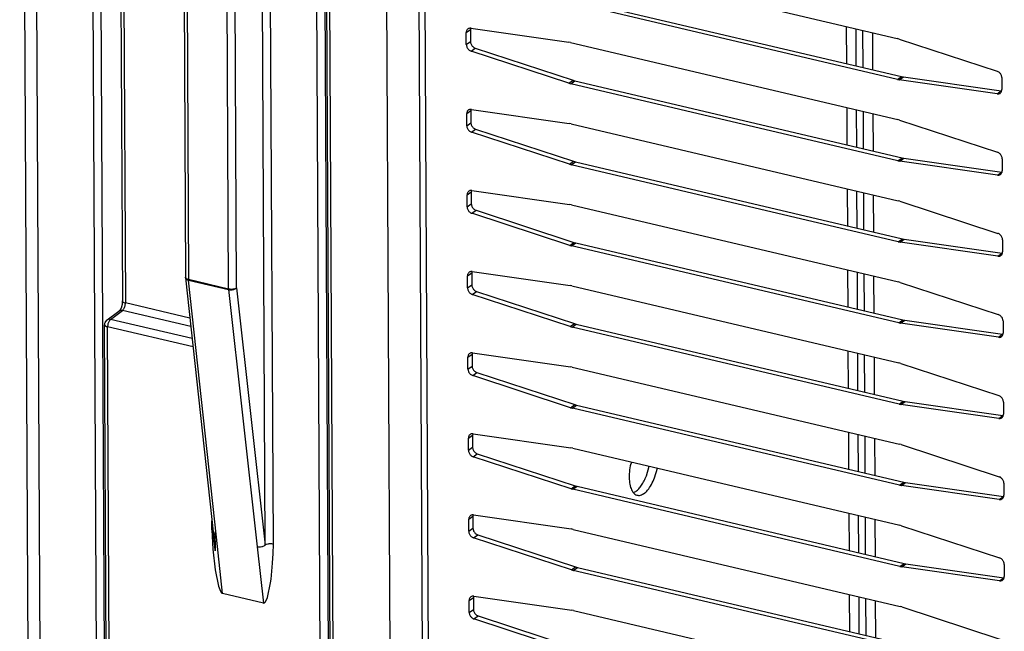
# Model space of a CAD drawing. Units: millimetres. Extents: x 170 to 327, y 345 to 552.
# Drawn here: x 200 to 205, y 405 to 409 of the extents above; entities that cross this region are included whole.
import ezdxf

# ---------------------------------------------------------------- set-up
doc = ezdxf.new("R2010")
doc.units = ezdxf.units.MM

# ---------------------------------------------------------------- blocks, each defined once
blk = doc.blocks.new('620405_00__10', base_point=(3251.862, 6458.962))
at = {"color": 7, "linetype": 'Continuous'}
for p, q in [((3274.154, 6537.304), (3274.17, 6534.184)), ((3274.992, 6533.99), (3274.976, 6537.11)), ((3274.188, 6530.483), (3274.204, 6527.363)), ((3275.027, 6527.17), (3275.011, 6530.289)), ((3274.223, 6523.662), (3274.239, 6520.543)), ((3275.062, 6520.349), (3275.046, 6523.468)), ((3274.258, 6516.841), (3274.274, 6513.722)), ((3275.097, 6513.528), (3275.081, 6516.648)), ((3274.293, 6510.021), (3274.309, 6506.901)), ((3275.132, 6506.707), (3275.116, 6509.827)), ((3274.328, 6503.2), (3274.344, 6500.08)), ((3275.167, 6499.887), (3275.151, 6503.006)), ((3274.363, 6496.379), (3274.379, 6493.26)), ((3275.202, 6493.066), (3275.186, 6496.185)), ((3274.398, 6489.558), (3274.414, 6486.439)), ((3275.237, 6486.245), (3275.221, 6489.364))]:
    blk.add_line(p, q, dxfattribs=at)
blk = doc.blocks.new('660888_01__12', base_point=(3211.107, 6416.405))
at = {"color": 4, "linetype": 'Continuous'}
for p, q in [((3230.125, 6448.544), (3229.279, 6613.607)), ((3230.808, 6448.623), (3229.962, 6613.686)), ((3225.315, 6493.703), (3224.923, 6570.131)), ((3225.996, 6493.781), (3225.604, 6570.209)), ((3213.332, 6557.841), (3213.557, 6514.061)), ((3218.709, 6545.967), (3218.862, 6516.048)), ((3222.229, 6515.255), (3222.075, 6545.174)), ((3222.909, 6515.332), (3222.756, 6545.251)), ((3218.862, 6516.048), (3222.229, 6515.255)), ((3218.862, 6516.048), (3218.866, 6515.971)), ((3218.866, 6515.971), (3222.233, 6515.178)), ((3221.204, 6494.359), (3218.866, 6515.971)), ((3222.229, 6515.255), (3222.233, 6515.178)), ((3222.233, 6515.178), (3224.639, 6493.549)), ((3222.909, 6515.332), (3225.315, 6493.703)), ((3218.982, 6512.783), (3213.557, 6514.061)), ((3212.308, 6512.683), (3213.312, 6513.427)), ((3219.058, 6512.073), (3213.312, 6513.427)), ((3219.167, 6511.067), (3212.308, 6512.683)), ((3212.367, 6452.728), (3212.063, 6512.049)), ((3219.244, 6510.357), (3212.063, 6512.049)), ((3220.829, 6494.998), (3220.825, 6495.741)), ((3220.908, 6494.973), (3220.829, 6494.998)), ((3220.97, 6494.505), (3220.952, 6494.562)), ((3220.992, 6494.473), (3220.97, 6494.505)), ((3221.005, 6494.458), (3220.992, 6494.473)), ((3221.089, 6494.399), (3221.005, 6494.458)), ((3221.101, 6494.393), (3221.089, 6494.399)), ((3221.204, 6494.359), (3221.101, 6494.393)), ((3221.714, 6489.643), (3221.204, 6494.359)), ((3224.639, 6493.549), (3225.164, 6488.831)), ((3224.699, 6493.538), (3224.639, 6493.549)), ((3224.774, 6493.531), (3224.699, 6493.538)), ((3224.89, 6493.533), (3224.774, 6493.531)), ((3224.919, 6493.536), (3224.89, 6493.533)), ((3225.015, 6493.553), (3224.919, 6493.536)), ((3225.038, 6493.558), (3225.015, 6493.553)), ((3225.061, 6493.564), (3225.038, 6493.558)), ((3225.106, 6493.579), (3225.061, 6493.564)), ((3225.188, 6493.613), (3225.106, 6493.579)), ((3225.225, 6493.633), (3225.188, 6493.613)), ((3225.24, 6493.643), (3225.225, 6493.633)), ((3225.259, 6493.655), (3225.24, 6493.643)), ((3225.315, 6493.703), (3225.259, 6493.655)), ((3225.392, 6493.745), (3225.315, 6493.703)), ((3225.407, 6493.751), (3225.392, 6493.745)), ((3225.527, 6493.785), (3225.407, 6493.751)), ((3225.555, 6493.791), (3225.527, 6493.785)), ((3225.619, 6493.8), (3225.555, 6493.791)), ((3225.715, 6493.807), (3225.619, 6493.8)), ((3225.746, 6493.807), (3225.715, 6493.807)), ((3225.812, 6493.806), (3225.746, 6493.807)), ((3225.86, 6493.802), (3225.812, 6493.806)), ((3225.937, 6493.792), (3225.86, 6493.802)), ((3225.996, 6493.781), (3225.937, 6493.792))]:
    blk.add_line(p, q, dxfattribs=at)
at = {"color": 7, "linetype": 'Continuous'}
for p, q in [((3213.083, 6557.9), (3213.307, 6514.24)), ((3218.458, 6546.145), (3218.612, 6516.226)), ((3242.632, 6537.152), (3242.572, 6537.123)), ((3218.615, 6516.213), (3218.612, 6516.226)), ((3218.612, 6516.19), (3218.615, 6516.213)), ((3218.615, 6516.175), (3218.612, 6516.19)), ((3218.615, 6516.175), (3220.952, 6494.562)), ((3213.337, 6514.169), (3213.307, 6514.24)), ((3213.32, 6514.066), (3213.307, 6514.24)), ((3213.308, 6513.955), (3213.32, 6514.066)), ((3212.015, 6512.631), (3213.018, 6513.375)), ((3213.018, 6513.375), (3213.038, 6513.385)), ((3213.038, 6513.385), (3213.05, 6513.375)), ((3213.05, 6513.375), (3213.112, 6513.441)), ((3213.112, 6513.441), (3213.226, 6513.663)), ((3213.226, 6513.663), (3213.308, 6513.955)), ((3211.837, 6512.358), (3211.858, 6512.425)), ((3211.858, 6512.425), (3211.998, 6512.615)), ((3211.998, 6512.615), (3212.015, 6512.631)), ((3211.817, 6512.255), (3211.813, 6512.228)), ((3211.813, 6512.228), (3211.817, 6512.255)), ((3212.117, 6452.907), (3211.813, 6512.228)), ((3211.817, 6512.255), (3211.837, 6512.358)), ((3220.829, 6494.998), (3220.907, 6493.359)), ((3221.092, 6493.309), (3220.952, 6494.562)), ((3221.079, 6494.819), (3221.107, 6493.363)), ((3220.907, 6493.359), (3221.103, 6491.635)), ((3221.107, 6493.363), (3221.107, 6493.206)), ((3225.982, 6493.008), (3225.996, 6493.781)), ((3221.103, 6493.223), (3221.092, 6493.309)), ((3221.107, 6493.206), (3221.103, 6493.223)), ((3225.934, 6492.175), (3225.982, 6493.008)), ((3225.875, 6491.501), (3225.907, 6491.837)), ((3225.907, 6491.837), (3225.934, 6492.175)), ((3221.103, 6491.635), (3221.384, 6490.253)), ((3225.799, 6490.849), (3225.839, 6491.171)), ((3225.839, 6491.171), (3225.875, 6491.501)), ((3221.384, 6490.253), (3221.545, 6489.825)), ((3225.488, 6489.286), (3225.755, 6490.539)), ((3225.755, 6490.539), (3225.799, 6490.849)), ((3221.545, 6489.825), (3221.629, 6489.7)), ((3221.629, 6489.7), (3221.671, 6489.663)), ((3221.671, 6489.663), (3221.692, 6489.651)), ((3221.692, 6489.651), (3221.714, 6489.643)), ((3225.164, 6488.831), (3221.714, 6489.643)), ((3225.331, 6488.933), (3225.488, 6489.286)), ((3225.164, 6488.831), (3225.185, 6488.828)), ((3225.185, 6488.828), (3225.206, 6488.83)), ((3225.206, 6488.83), (3225.248, 6488.847)), ((3225.248, 6488.847), (3225.331, 6488.933))]:
    blk.add_line(p, q, dxfattribs=at)
for points in [[(3218.616, 6516.252), (3218.614, 6516.239), (3218.612, 6516.226)], [(3218.612, 6516.226), (3218.614, 6516.207), (3218.612, 6516.19)], [(3211.813, 6512.228), (3211.817, 6512.2), (3211.83, 6512.174)]]:
    blk.add_spline(points, degree=3, dxfattribs=at)
at = {"color": 4, "linetype": 'Continuous'}
for points in [[(3218.612, 6516.226), (3218.629, 6516.173), (3218.679, 6516.123), (3218.758, 6516.08), (3218.862, 6516.048)], [(3218.615, 6516.175), (3218.637, 6516.11), (3218.689, 6516.052), (3218.767, 6516.005), (3218.866, 6515.971)], [(3222.229, 6515.255), (3222.349, 6515.234), (3222.477, 6515.228), (3222.606, 6515.235), (3222.726, 6515.256), (3222.83, 6515.289), (3222.909, 6515.332)], [(3222.233, 6515.178), (3222.353, 6515.161), (3222.481, 6515.162), (3222.609, 6515.182), (3222.728, 6515.218), (3222.831, 6515.27), (3222.909, 6515.332)], [(3213.312, 6513.427), (3213.376, 6513.49), (3213.435, 6513.579), (3213.486, 6513.688), (3213.525, 6513.811), (3213.549, 6513.938), (3213.557, 6514.061)], [(3213.337, 6514.169), (3213.424, 6514.107), (3213.557, 6514.061)], [(3213.312, 6513.427), (3213.231, 6513.438), (3213.154, 6513.433), (3213.082, 6513.412), (3213.018, 6513.375)], [(3212.308, 6512.683), (3212.228, 6512.694), (3212.15, 6512.689), (3212.079, 6512.668), (3212.015, 6512.631)], [(3212.308, 6512.683), (3212.244, 6512.62), (3212.184, 6512.531), (3212.134, 6512.421), (3212.095, 6512.299), (3212.071, 6512.172), (3212.063, 6512.049)], [(3211.83, 6512.174), (3211.864, 6512.136), (3211.916, 6512.101), (3211.983, 6512.072), (3212.063, 6512.049)]]:
    blk.add_spline(points, degree=3, dxfattribs=at)
blk = doc.blocks.new('620440_00__13', base_point=(3262.009, 6448.486))
at = {"color": 7, "linetype": 'Continuous'}
for p, q in [((3275.524, 6536.981), (3275.54, 6533.861)), ((3276.347, 6536.787), (3276.363, 6533.667)), ((3275.559, 6530.16), (3275.575, 6527.04)), ((3276.382, 6529.966), (3276.398, 6526.847)), ((3275.594, 6523.339), (3275.61, 6520.22)), ((3276.417, 6523.145), (3276.433, 6520.026)), ((3275.629, 6516.518), (3275.645, 6513.399)), ((3276.452, 6516.325), (3276.468, 6513.205)), ((3275.664, 6509.698), (3275.68, 6506.578)), ((3276.487, 6509.504), (3276.503, 6506.384)), ((3275.699, 6502.877), (3275.715, 6499.757)), ((3276.522, 6502.683), (3276.538, 6499.564)), ((3275.734, 6496.056), (3275.75, 6492.937)), ((3276.557, 6495.862), (3276.573, 6492.743)), ((3275.769, 6489.235), (3275.785, 6486.116)), ((3276.592, 6489.041), (3276.608, 6485.922))]:
    blk.add_line(p, q, dxfattribs=at)
blk = doc.blocks.new('722375_00__16', base_point=(2865.46, 6354.425))
at = {"color": 7, "linetype": 'Continuous'}
for p, q in [((3250.943, 6542.772), (3278.436, 6536.295)), ((3278.454, 6532.839), (3250.96, 6539.316)), ((3251.31, 6539.57), (3278.803, 6533.093)), ((3242.213, 6535.785), (3242.208, 6536.796)), ((3242.578, 6537.156), (3242.558, 6537.05)), ((3242.558, 6537.05), (3242.563, 6536.038)), ((3242.601, 6537.156), (3250.825, 6535.98)), ((3250.978, 6535.951), (3250.825, 6535.98)), ((3250.978, 6535.951), (3278.471, 6529.474)), ((3278.588, 6536.252), (3278.436, 6536.295)), ((3278.588, 6536.252), (3286.82, 6533.551)), ((3250.843, 6532.538), (3242.611, 6535.239)), ((3242.96, 6535.492), (3251.193, 6532.792)), ((3278.803, 6533.093), (3278.955, 6533.064)), ((3250.843, 6532.538), (3250.995, 6532.495)), ((3278.489, 6526.018), (3250.995, 6532.495)), ((3251.193, 6532.792), (3251.345, 6532.749)), ((3251.345, 6532.749), (3278.838, 6526.272)), ((3278.454, 6532.839), (3278.606, 6532.81)), ((3286.83, 6531.634), (3278.606, 6532.81)), ((3278.955, 6533.064), (3287.18, 6531.887)), ((3287.218, 6533.005), (3287.223, 6531.994)), ((3287.18, 6531.887), (3287.203, 6531.888)), ((3242.248, 6528.964), (3242.243, 6529.976)), ((3242.613, 6530.335), (3242.593, 6530.229)), ((3242.593, 6530.229), (3242.598, 6529.218)), ((3242.636, 6530.335), (3250.86, 6529.159)), ((3251.013, 6529.13), (3250.86, 6529.159)), ((3251.013, 6529.13), (3278.506, 6522.653)), ((3278.623, 6529.431), (3278.471, 6529.474)), ((3278.623, 6529.431), (3286.855, 6526.731)), ((3250.878, 6525.717), (3242.646, 6528.418)), ((3242.995, 6528.672), (3251.228, 6525.971)), ((3250.878, 6525.717), (3251.03, 6525.674)), ((3278.524, 6519.197), (3251.03, 6525.674)), ((3251.228, 6525.971), (3251.38, 6525.928)), ((3251.38, 6525.928), (3278.873, 6519.451)), ((3278.489, 6526.018), (3278.641, 6525.989)), ((3286.865, 6524.813), (3278.641, 6525.989)), ((3278.838, 6526.272), (3278.99, 6526.243)), ((3278.99, 6526.243), (3287.215, 6525.067)), ((3287.253, 6526.184), (3287.258, 6525.173)), ((3287.215, 6525.067), (3287.238, 6525.067)), ((3242.283, 6522.143), (3242.278, 6523.155)), ((3242.648, 6523.514), (3242.628, 6523.408)), ((3242.628, 6523.408), (3242.633, 6522.397)), ((3242.671, 6523.515), (3250.895, 6522.338)), ((3251.048, 6522.309), (3250.895, 6522.338)), ((3278.658, 6522.61), (3278.506, 6522.653)), ((3278.658, 6522.61), (3286.89, 6519.91)), ((3250.913, 6518.896), (3242.681, 6521.597)), ((3243.03, 6521.851), (3251.263, 6519.15)), ((3251.048, 6522.309), (3278.541, 6515.832)), ((3251.263, 6519.15), (3251.415, 6519.107)), ((3251.415, 6519.107), (3278.908, 6512.63)), ((3278.524, 6519.197), (3278.676, 6519.169)), ((3286.9, 6517.992), (3278.676, 6519.169)), ((3278.873, 6519.451), (3279.025, 6519.422)), ((3279.025, 6519.422), (3287.25, 6518.246)), ((3287.288, 6519.364), (3287.293, 6518.352)), ((3250.913, 6518.896), (3251.065, 6518.854)), ((3278.558, 6512.377), (3251.065, 6518.854)), ((3287.25, 6518.246), (3287.273, 6518.246)), ((3242.683, 6516.693), (3242.663, 6516.588)), ((3242.663, 6516.588), (3242.668, 6515.576)), ((3242.706, 6516.694), (3250.93, 6515.517)), ((3242.318, 6515.322), (3242.313, 6516.334)), ((3278.693, 6515.79), (3278.541, 6515.832)), ((3278.693, 6515.79), (3286.925, 6513.089)), ((3243.065, 6515.03), (3251.298, 6512.329)), ((3251.083, 6515.489), (3250.93, 6515.517)), ((3251.083, 6515.489), (3278.576, 6509.012)), ((3250.948, 6512.076), (3242.716, 6514.776)), ((3278.908, 6512.63), (3279.06, 6512.601)), ((3279.06, 6512.601), (3287.285, 6511.425)), ((3287.323, 6512.543), (3287.328, 6511.531)), ((3250.948, 6512.076), (3251.1, 6512.033)), ((3278.593, 6505.556), (3251.1, 6512.033)), ((3251.298, 6512.329), (3251.45, 6512.286)), ((3251.45, 6512.286), (3278.943, 6505.809)), ((3278.558, 6512.377), (3278.711, 6512.348)), ((3286.935, 6511.171), (3278.711, 6512.348)), ((3287.285, 6511.425), (3287.308, 6511.426)), ((3242.353, 6508.502), (3242.348, 6509.513)), ((3242.718, 6509.873), (3242.698, 6509.767)), ((3242.698, 6509.767), (3242.703, 6508.755)), ((3242.741, 6509.873), (3250.965, 6508.697)), ((3251.118, 6508.668), (3250.965, 6508.697)), ((3251.118, 6508.668), (3278.611, 6502.191)), ((3278.728, 6508.969), (3278.576, 6509.012)), ((3278.728, 6508.969), (3286.96, 6506.268)), ((3250.983, 6505.255), (3242.751, 6507.956)), ((3243.1, 6508.209), (3251.333, 6505.509)), ((3278.943, 6505.809), (3279.095, 6505.781)), ((3279.095, 6505.781), (3287.32, 6504.604)), ((3250.983, 6505.255), (3251.135, 6505.212)), ((3278.628, 6498.735), (3251.135, 6505.212)), ((3251.333, 6505.509), (3251.485, 6505.466)), ((3251.485, 6505.466), (3278.978, 6498.989)), ((3278.593, 6505.556), (3278.746, 6505.527)), ((3286.97, 6504.351), (3278.746, 6505.527)), ((3287.358, 6505.722), (3287.363, 6504.711)), ((3287.32, 6504.604), (3287.343, 6504.605)), ((3242.388, 6501.681), (3242.383, 6502.692)), ((3242.753, 6503.052), (3242.733, 6502.946)), ((3242.733, 6502.946), (3242.738, 6501.934)), ((3242.776, 6503.052), (3251, 6501.876)), ((3251.153, 6501.847), (3251, 6501.876)), ((3251.153, 6501.847), (3278.646, 6495.37)), ((3278.763, 6502.148), (3278.611, 6502.191)), ((3278.763, 6502.148), (3286.995, 6499.447)), ((3251.018, 6498.434), (3242.786, 6501.135)), ((3243.135, 6501.388), (3251.368, 6498.688)), ((3251.018, 6498.434), (3251.17, 6498.391)), ((3278.663, 6491.914), (3251.17, 6498.391)), ((3251.368, 6498.688), (3251.52, 6498.645)), ((3251.52, 6498.645), (3279.013, 6492.168)), ((3278.628, 6498.735), (3278.781, 6498.706)), ((3287.005, 6497.53), (3278.781, 6498.706)), ((3278.978, 6498.989), (3279.13, 6498.96)), ((3279.13, 6498.96), (3287.355, 6497.784)), ((3287.393, 6498.901), (3287.398, 6497.89)), ((3287.355, 6497.784), (3287.377, 6497.784)), ((3242.423, 6494.86), (3242.418, 6495.872)), ((3242.788, 6496.231), (3242.768, 6496.125)), ((3242.768, 6496.125), (3242.773, 6495.114)), ((3242.811, 6496.232), (3251.035, 6495.055)), ((3251.187, 6495.026), (3251.035, 6495.055)), ((3251.187, 6495.026), (3278.681, 6488.549)), ((3278.798, 6495.327), (3278.646, 6495.37)), ((3278.798, 6495.327), (3287.03, 6492.627)), ((3251.053, 6491.613), (3242.821, 6494.314)), ((3243.17, 6494.568), (3251.403, 6491.867)), ((3251.403, 6491.867), (3251.555, 6491.824)), ((3251.555, 6491.824), (3279.048, 6485.347)), ((3278.663, 6491.914), (3278.816, 6491.885)), ((3287.04, 6490.709), (3278.816, 6491.885)), ((3279.013, 6492.168), (3279.165, 6492.139)), ((3279.165, 6492.139), (3287.39, 6490.963)), ((3287.428, 6492.081), (3287.433, 6491.069)), ((3251.053, 6491.613), (3251.205, 6491.57)), ((3278.698, 6485.094), (3251.205, 6491.57)), ((3287.39, 6490.963), (3287.412, 6490.963)), ((3242.823, 6489.41), (3242.803, 6489.304)), ((3242.803, 6489.304), (3242.808, 6488.293)), ((3242.846, 6489.411), (3251.07, 6488.234)), ((3242.458, 6488.039), (3242.453, 6489.051)), ((3278.833, 6488.506), (3278.681, 6488.549)), ((3278.833, 6488.506), (3287.065, 6485.806)), ((3243.205, 6487.747), (3251.438, 6485.046)), ((3251.222, 6488.206), (3251.07, 6488.234)), ((3251.222, 6488.206), (3278.716, 6481.729)), ((3251.088, 6484.793), (3242.856, 6487.493))]:
    blk.add_line(p, q, dxfattribs=at)
at = {"color": 4, "linetype": 'Continuous'}
for p, q in [((3242.208, 6536.796), (3242.558, 6537.05)), ((3242.213, 6535.785), (3242.563, 6536.038)), ((3242.611, 6535.239), (3242.96, 6535.492)), ((3278.454, 6532.839), (3278.803, 6533.093)), ((3250.843, 6532.538), (3251.193, 6532.792)), ((3250.995, 6532.495), (3251.345, 6532.749)), ((3278.606, 6532.81), (3278.955, 6533.064)), ((3286.83, 6531.634), (3287.18, 6531.887)), ((3242.243, 6529.976), (3242.593, 6530.229)), ((3242.248, 6528.964), (3242.598, 6529.218)), ((3242.646, 6528.418), (3242.995, 6528.672)), ((3250.878, 6525.717), (3251.228, 6525.971)), ((3251.03, 6525.674), (3251.38, 6525.928)), ((3278.489, 6526.018), (3278.838, 6526.272)), ((3278.641, 6525.989), (3278.99, 6526.243)), ((3286.865, 6524.813), (3287.215, 6525.067)), ((3242.278, 6523.155), (3242.628, 6523.408)), ((3242.283, 6522.143), (3242.633, 6522.397)), ((3242.681, 6521.597), (3243.03, 6521.851)), ((3250.913, 6518.896), (3251.263, 6519.15)), ((3251.065, 6518.854), (3251.415, 6519.107)), ((3278.524, 6519.197), (3278.873, 6519.451)), ((3278.676, 6519.169), (3279.025, 6519.422)), ((3286.9, 6517.992), (3287.25, 6518.246)), ((3242.313, 6516.334), (3242.663, 6516.588)), ((3242.318, 6515.322), (3242.668, 6515.576)), ((3242.716, 6514.776), (3243.065, 6515.03)), ((3278.558, 6512.377), (3278.908, 6512.63)), ((3278.711, 6512.348), (3279.06, 6512.601)), ((3250.948, 6512.076), (3251.298, 6512.329)), ((3251.1, 6512.033), (3251.45, 6512.286)), ((3286.935, 6511.171), (3287.285, 6511.425)), ((3242.348, 6509.513), (3242.698, 6509.767)), ((3242.353, 6508.502), (3242.703, 6508.755)), ((3242.751, 6507.956), (3243.1, 6508.209)), ((3278.593, 6505.556), (3278.943, 6505.809)), ((3278.746, 6505.527), (3279.095, 6505.781)), ((3250.983, 6505.255), (3251.333, 6505.509)), ((3251.135, 6505.212), (3251.485, 6505.466)), ((3286.97, 6504.351), (3287.32, 6504.604)), ((3242.383, 6502.692), (3242.733, 6502.946)), ((3242.388, 6501.681), (3242.738, 6501.934)), ((3242.786, 6501.135), (3243.135, 6501.388)), ((3251.018, 6498.434), (3251.368, 6498.688)), ((3251.17, 6498.391), (3251.52, 6498.645)), ((3278.628, 6498.735), (3278.978, 6498.989)), ((3278.781, 6498.706), (3279.13, 6498.96)), ((3287.005, 6497.53), (3287.355, 6497.784)), ((3242.418, 6495.872), (3242.768, 6496.125)), ((3242.423, 6494.86), (3242.773, 6495.114)), ((3242.821, 6494.314), (3243.17, 6494.568)), ((3251.053, 6491.613), (3251.403, 6491.867)), ((3251.205, 6491.57), (3251.555, 6491.824)), ((3278.663, 6491.914), (3279.013, 6492.168)), ((3278.816, 6491.885), (3279.165, 6492.139)), ((3287.04, 6490.709), (3287.39, 6490.963)), ((3242.453, 6489.051), (3242.803, 6489.304)), ((3242.458, 6488.039), (3242.808, 6488.293)), ((3242.856, 6487.493), (3243.205, 6487.747))]:
    blk.add_line(p, q, dxfattribs=at)
at = {"color": 7, "linetype": 'Continuous'}
for points in [[(3242.601, 6537.156), (3242.497, 6537.157), (3242.401, 6537.13), (3242.32, 6537.077), (3242.259, 6537), (3242.221, 6536.904), (3242.208, 6536.796)], [(3242.213, 6535.785), (3242.227, 6535.67), (3242.266, 6535.557), (3242.329, 6535.451), (3242.41, 6535.359), (3242.506, 6535.287), (3242.611, 6535.239)], [(3242.563, 6536.038), (3242.577, 6535.924), (3242.616, 6535.81), (3242.678, 6535.704), (3242.76, 6535.613), (3242.856, 6535.54), (3242.96, 6535.492)], [(3287.218, 6533.005), (3287.204, 6533.12), (3287.165, 6533.233), (3287.103, 6533.339), (3287.021, 6533.431), (3286.925, 6533.503), (3286.82, 6533.551)], [(3286.83, 6531.634), (3286.935, 6531.633), (3287.03, 6531.66), (3287.111, 6531.713), (3287.172, 6531.79), (3287.21, 6531.886), (3287.223, 6531.994)], [(3242.636, 6530.335), (3242.532, 6530.336), (3242.436, 6530.309), (3242.355, 6530.256), (3242.294, 6530.179), (3242.256, 6530.084), (3242.243, 6529.976)], [(3242.248, 6528.964), (3242.262, 6528.85), (3242.301, 6528.736), (3242.364, 6528.63), (3242.445, 6528.538), (3242.541, 6528.466), (3242.646, 6528.418)], [(3242.598, 6529.218), (3242.612, 6529.103), (3242.651, 6528.99), (3242.713, 6528.884), (3242.795, 6528.792), (3242.891, 6528.72), (3242.995, 6528.672)], [(3287.253, 6526.184), (3287.239, 6526.299), (3287.2, 6526.412), (3287.138, 6526.518), (3287.056, 6526.61), (3286.96, 6526.682), (3286.855, 6526.731)], [(3286.865, 6524.813), (3286.97, 6524.812), (3287.065, 6524.839), (3287.146, 6524.893), (3287.207, 6524.969), (3287.245, 6525.065), (3287.258, 6525.173)], [(3242.671, 6523.515), (3242.567, 6523.516), (3242.471, 6523.489), (3242.39, 6523.435), (3242.329, 6523.358), (3242.291, 6523.263), (3242.278, 6523.155)], [(3242.633, 6522.397), (3242.647, 6522.282), (3242.686, 6522.169), (3242.748, 6522.063), (3242.83, 6521.971), (3242.926, 6521.899), (3243.03, 6521.851)], [(3242.283, 6522.143), (3242.297, 6522.029), (3242.336, 6521.915), (3242.399, 6521.809), (3242.48, 6521.717), (3242.576, 6521.645), (3242.681, 6521.597)], [(3287.288, 6519.364), (3287.274, 6519.478), (3287.235, 6519.592), (3287.173, 6519.698), (3287.091, 6519.789), (3286.995, 6519.862), (3286.89, 6519.91)], [(3286.9, 6517.992), (3287.005, 6517.991), (3287.1, 6518.018), (3287.181, 6518.072), (3287.242, 6518.149), (3287.28, 6518.244), (3287.293, 6518.352)], [(3242.706, 6516.694), (3242.602, 6516.695), (3242.506, 6516.668), (3242.425, 6516.614), (3242.364, 6516.537), (3242.326, 6516.442), (3242.313, 6516.334)], [(3242.318, 6515.322), (3242.332, 6515.208), (3242.371, 6515.094), (3242.434, 6514.988), (3242.515, 6514.897), (3242.611, 6514.824), (3242.716, 6514.776)], [(3242.668, 6515.576), (3242.682, 6515.462), (3242.721, 6515.348), (3242.783, 6515.242), (3242.865, 6515.15), (3242.961, 6515.078), (3243.065, 6515.03)], [(3287.323, 6512.543), (3287.309, 6512.657), (3287.27, 6512.771), (3287.208, 6512.877), (3287.126, 6512.969), (3287.03, 6513.041), (3286.925, 6513.089)], [(3286.935, 6511.171), (3287.039, 6511.17), (3287.135, 6511.197), (3287.216, 6511.251), (3287.277, 6511.328), (3287.315, 6511.423), (3287.328, 6511.531)], [(3242.741, 6509.873), (3242.637, 6509.874), (3242.541, 6509.847), (3242.46, 6509.793), (3242.399, 6509.717), (3242.361, 6509.621), (3242.348, 6509.513)], [(3242.353, 6508.502), (3242.367, 6508.387), (3242.406, 6508.274), (3242.468, 6508.168), (3242.55, 6508.076), (3242.646, 6508.004), (3242.751, 6507.956)], [(3242.703, 6508.755), (3242.717, 6508.641), (3242.756, 6508.527), (3242.818, 6508.421), (3242.9, 6508.329), (3242.996, 6508.257), (3243.1, 6508.209)], [(3287.358, 6505.722), (3287.344, 6505.836), (3287.305, 6505.95), (3287.242, 6506.056), (3287.161, 6506.148), (3287.065, 6506.22), (3286.96, 6506.268)], [(3286.97, 6504.351), (3287.074, 6504.35), (3287.17, 6504.377), (3287.251, 6504.43), (3287.312, 6504.507), (3287.35, 6504.602), (3287.363, 6504.711)], [(3242.776, 6503.052), (3242.671, 6503.053), (3242.576, 6503.026), (3242.495, 6502.973), (3242.434, 6502.896), (3242.396, 6502.801), (3242.383, 6502.692)], [(3242.388, 6501.681), (3242.402, 6501.566), (3242.441, 6501.453), (3242.503, 6501.347), (3242.585, 6501.255), (3242.681, 6501.183), (3242.786, 6501.135)], [(3242.738, 6501.934), (3242.752, 6501.82), (3242.791, 6501.707), (3242.853, 6501.601), (3242.935, 6501.509), (3243.031, 6501.437), (3243.135, 6501.388)], [(3287.393, 6498.901), (3287.379, 6499.016), (3287.34, 6499.129), (3287.277, 6499.235), (3287.196, 6499.327), (3287.1, 6499.399), (3286.995, 6499.447)], [(3287.005, 6497.53), (3287.109, 6497.529), (3287.205, 6497.556), (3287.286, 6497.609), (3287.347, 6497.686), (3287.385, 6497.782), (3287.398, 6497.89)], [(3242.811, 6496.232), (3242.706, 6496.233), (3242.611, 6496.205), (3242.53, 6496.152), (3242.469, 6496.075), (3242.431, 6495.98), (3242.418, 6495.872)], [(3242.773, 6495.114), (3242.787, 6494.999), (3242.826, 6494.886), (3242.888, 6494.78), (3242.97, 6494.688), (3243.066, 6494.616), (3243.17, 6494.568)], [(3242.423, 6494.86), (3242.437, 6494.746), (3242.476, 6494.632), (3242.538, 6494.526), (3242.62, 6494.434), (3242.716, 6494.362), (3242.821, 6494.314)], [(3287.428, 6492.081), (3287.414, 6492.195), (3287.375, 6492.309), (3287.312, 6492.414), (3287.231, 6492.506), (3287.135, 6492.578), (3287.03, 6492.627)], [(3287.04, 6490.709), (3287.144, 6490.708), (3287.24, 6490.735), (3287.321, 6490.789), (3287.382, 6490.866), (3287.42, 6490.961), (3287.433, 6491.069)], [(3242.846, 6489.411), (3242.741, 6489.412), (3242.646, 6489.385), (3242.565, 6489.331), (3242.504, 6489.254), (3242.466, 6489.159), (3242.453, 6489.051)], [(3242.458, 6488.039), (3242.472, 6487.925), (3242.511, 6487.811), (3242.573, 6487.705), (3242.655, 6487.614), (3242.751, 6487.541), (3242.856, 6487.493)], [(3242.808, 6488.293), (3242.822, 6488.179), (3242.861, 6488.065), (3242.923, 6487.959), (3243.005, 6487.867), (3243.101, 6487.795), (3243.205, 6487.747)]]:
    blk.add_spline(points, degree=3, dxfattribs=at)
blk = doc.blocks.new('660889_01__18', base_point=(3204.48, 6408.412))
at = {"color": 7, "linetype": 'Continuous'}
for p, q in [((3204.673, 6619.882), (3205.519, 6454.82)), ((3230.958, 6448.468), (3230.111, 6613.531)), ((3238.357, 6612.908), (3239.203, 6447.846))]:
    blk.add_line(p, q, dxfattribs=at)
at = {"color": 4, "linetype": 'Continuous'}
for p, q in [((3205.674, 6619.168), (3206.52, 6454.105)), ((3211.284, 6452.983), (3210.438, 6618.046)), ((3211.967, 6453.062), (3211.121, 6618.125)), ((3231.208, 6448.289), (3230.362, 6613.352)), ((3237.858, 6612.546), (3238.704, 6447.483)), ((3235.126, 6612.23), (3235.972, 6447.167))]:
    blk.add_line(p, q, dxfattribs=at)
blk = doc.blocks.new('781566_10__19', base_point=(2865.46, 6354.425))
for name, p in [('722375_00__16', (2865.46, 6354.425)), ('660889_01__18', (3204.48, 6408.412))]:
    blk.add_blockref(name, p)
blk = doc.blocks.new('702561_01__24', base_point=(3244.413, 6448.543))
at = {"color": 7, "linetype": 'Continuous'}
for p, q in [((3256.084, 6500.685), (3255.991, 6500.361)), ((3257.348, 6499.523), (3257.58, 6500.333)), ((3258.041, 6499.36), (3258.273, 6500.17)), ((3256.246, 6498.136), (3256.468, 6498.217))]:
    blk.add_line(p, q, dxfattribs=at)
for points in [[(3255.991, 6500.361), (3255.908, 6499.695), (3255.918, 6499.077), (3256.02, 6498.553), (3256.208, 6498.162), (3256.466, 6497.934), (3256.775, 6497.885), (3257.112, 6498.02), (3257.453, 6498.328), (3257.77, 6498.786), (3258.041, 6499.36)], [(3256.468, 6498.217), (3256.712, 6498.437), (3256.946, 6498.737), (3257.16, 6499.103), (3257.348, 6499.523)]]:
    blk.add_spline(points, degree=3, dxfattribs=at)
blk = doc.blocks.new('795344_00__29', base_point=(3197.84, 6435.887))
blk.add_blockref('702561_01__24', (3244.413, 6448.543))
blk = doc.blocks.new('SDN-85__33', base_point=(2845.013, 6302.644))
for name, p in [('781566_10__19', (2865.46, 6354.425)), ('660888_01__12', (3211.107, 6416.405)), ('620405_00__10', (3251.862, 6458.962)), ('620440_00__13', (3262.009, 6448.486)), ('795344_00__29', (3197.84, 6435.887))]:
    blk.add_blockref(name, p)
blk = doc.blocks.new('Gen1', base_point=(3280, 6880))
blk.add_blockref('SDN-85__33', (2845.013, 6302.644))

msp = doc.modelspace()

# ---------------------------------------------------------------- block references
at = {"xscale": 0.0625, "yscale": 0.0625, "zscale": 0.0625}
msp.add_blockref('Gen1', (205, 430), dxfattribs=at)

doc.saveas('drawing.dxf')
